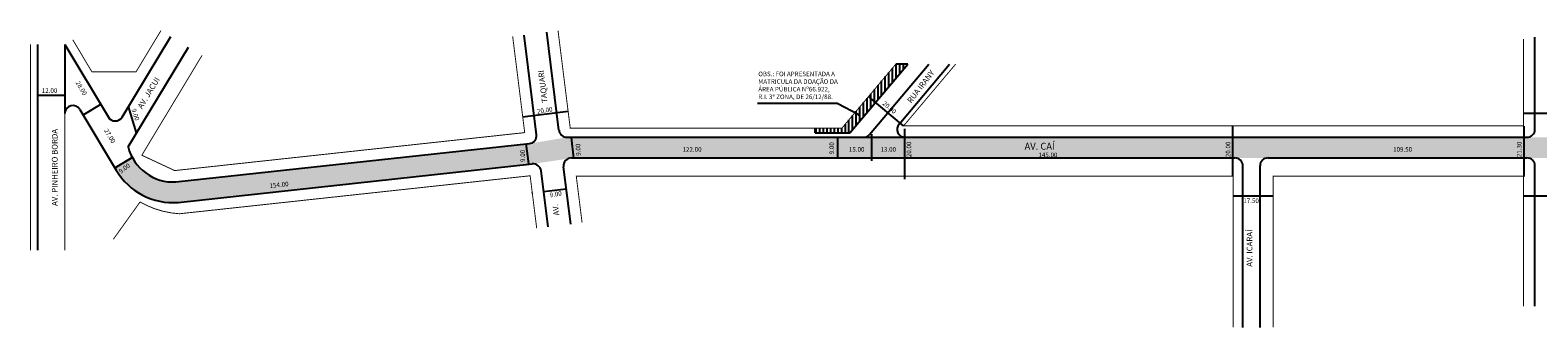
# Model space of a CAD drawing. Extents: x -3 to 1335, y -116 to 144.
# Drawn here: x -3 to 657, y -116 to 15 of the extents above; entities that cross this region are included whole.
import ezdxf

# ---------------------------------------------------------------- set-up
doc = ezdxf.new("R2010")
doc.units = 0
doc.header["$MEASUREMENT"] = 0
doc.layers.get('0').update_dxf_attribs({"linetype": 'CONTINUOUS'})
doc.styles.get("Standard").update_dxf_attribs({"font": 'ARIAL.TTF'})

msp = doc.modelspace()

# ---------------------------------------------------------------- hatches: boundary and pattern name
h = msp.add_hatch()
h.set_pattern_fill('ANSI31-METRIC', color=256, scale=0.5, angle=45, style=0)
h.set_pattern_definition([(90, (0, 0), (-1.5875, 1e-16), [])])
h.paths.add_polyline_path([(352.49, -28.25), (340.86, -28.25), (340.86, -30.25), (356.03, -30.25), (381.32, -0.25), (376.09, -0.25)])
for points in [[(380.19, -32.25), (361.88, -32.25), (232.24, -32.25), (216.24, -34.95, -0.029584), (215.83, -35.02), (212.27, -35.4), (212.16, -44.45), (217.06, -43.92), (232.67, -41.62, -0.116837), (234.24, -41.25), (378.65, -41.25), (380.08, -41.25)], [(524.37, -32.25), (380.19, -32.25), (380.08, -41.25), (524.37, -41.25)], [(652.15, -32.25), (524.37, -32.25), (524.37, -41.25), (538.88, -41.25), (652.15, -41.25)], [(1318.15, -32.25), (1181.15, -32.25), (1164.15, -32.25), (1051.65, -32.25), (1034.65, -32.25), (854.65, -32.25), (836.15, -32.25), (670.65, -32.25), (652.15, -32.25), (652.15, -41.25), (670.65, -41.25), (836.15, -41.25), (854.65, -41.25), (1034.65, -41.25), (1051.65, -41.25), (1164.15, -41.25), (1182.82, -41.25), (1318.15, -41.25)], [(212.16, -44.45), (212.27, -35.4), (61.21, -51.77, -0.29093), (42.1, -41.07), (34.47, -45.64), (35.15, -46.78, 0.283731), (62.19, -60.72)]]:
    msp.add_hatch(color=51).paths.add_polyline_path(points)

# ---------------------------------------------------------------- linework, layer by layer
for p, q in [((228.76, -29.19), (223.38, 13.72)), ((0.65, 8.36), (0.65, -81.64)), ((12.65, 8.36), (31.66, -23.41)), ((12.65, 8.36), (12.65, -21.84)), ((37.66, -23.42), (58.93, 11.83)), ((40.3, -36.47), (66.64, 7.18)), ((218.93, -31.1), (213.46, 12.47)), ((655.65, -28.75), (655.65, 11.48)), ((356.03, -30.25), (381.32, -0.25)), ((364.55, -31.01), (390.48, -0.25)), ((381.32, -0.25), (376.09, -0.25)), ((377.51, -26.5), (399.63, -0.25)), ((12.65, -13.91), (0.65, -13.91)), ((28.45, -17.78), (20.73, -22.4)), ((44.02, -30.29), (40.47, -18.77)), ((350.68, -17.48), (315.52, -17.48)), ((350.68, -17.48), (359.59, -22.2)), ((379.49, -27.25), (364.2, -14.36)), ((19.16, -20.04), (35.07, -46.64)), ((212.86, -23.32), (232.71, -20.83)), ((359.8, -21.86), (359.41, -22.47)), ((359.41, -22.47), (360.02, -22.43)), ((360.02, -22.43), (359.8, -21.86)), ((672.15, -21.83), (650.65, -21.83)), ((232.24, -32.25), (361.88, -32.25)), ((235.31, -41.37), (234.19, -32.37)), ((340.86, -30.25), (340.86, -28.25)), ((340.86, -30.25), (356.03, -30.25)), ((350.65, -41.23), (350.65, -32.23)), ((361.88, -32.25), (380.19, -32.25)), ((365.65, -42.5), (365.66, -30.94)), ((379.81, -28.5), (379.81, -50.5)), ((380.19, -32.25), (652.15, -32.25)), ((523.41, -27.3), (523.41, -49.3)), ((650.74, -27.39), (650.74, -49.39)), ((61.21, -51.77), (215.83, -35.02)), ((215.51, -43.9), (214.4, -34.99)), ((34.47, -45.64), (42.31, -40.95)), ((42.31, -40.95), (34.59, -45.57)), ((62.19, -60.72), (217.06, -43.92)), ((233.91, -70.22), (230.77, -45.19)), ((234.24, -41.25), (378.65, -41.25)), ((378.65, -41.25), (524.37, -41.25)), ((527.87, -115.38), (527.87, -44.75)), ((535.38, -115.38), (535.38, -44.75)), ((538.88, -41.25), (652.15, -41.25)), ((655.65, -106.16), (655.65, -44.75)), ((12.64, -46.64), (12.65, -46.64)), ((223.98, -71.46), (220.91, -46.96)), ((216.97, -56.61), (217.08, -56.6)), ((222.04, -55.97), (231.97, -54.73)), ((541.1, -57.95), (523.6, -57.95)), ((672.15, -57.95), (650.65, -57.95))]:
    msp.add_line(p, q)
at = {"const_width": 0.4}
for points in [[(16.09, 10.41), (24.49, -3.64), (43.75, -3.64), (54.65, 14.41)], [(376.09, -0.25), (352.49, -28.25), (340.86, -28.25), (233.68, -28.25), (228.35, 14.34)], [(-2.35, 8.36), (-2.35, -81.64)], [(208.5, 11.85), (213.77, -30.2), (60.67, -46.8), (46.29, -40.08), (72.63, 3.57)], [(650.65, 10.72), (650.65, -27.25), (379.49, -27.25), (402.25, -0.25)], [(12.65, -21.84), (12.65, -81.64)], [(238.87, -69.6), (236.32, -49.25), (523.65, -49.25), (523.65, -115.38)], [(541.15, -115.38), (541.15, -49.25), (650.65, -49.25), (650.65, -106.16)]]:
    msp.add_lwpolyline(points, dxfattribs=at)
msp.add_lwpolyline([(219.02, -72.08), (216.14, -49.07), (62.73, -65.69, -0.11714), (45.53, -60.52), (33.82, -76.86)], format="xyb", dxfattribs=at)
for centre, radius, start, end in [((16.15, -21.84), 3.5, 30.88782, 180), ((34.66, -21.61), 3.5, 210.88782, 328.89454), ((215.45, -31.54), 3.5, 276.18411, 7.14488), ((232.24, -28.75), 3.5, 187.14488, 270), ((361.88, -28.75), 3.5, 270, 319.86939), ((380.19, -28.75), 3.5, 139.86939, 270), ((652.15, -28.75), 3.5, 270, 0), ((60.07, -31.39), 20.41, 194.39551, 273.20386), ((217.44, -47.4), 3.5, 7.14488, 96.1906), ((234.24, -44.75), 3.5, 90, 187.14488), ((524.37, -44.75), 3.5, 360, 90), ((538.88, -44.75), 3.5, 90, 180), ((652.15, -44.75), 3.5, 0, 90), ((59.96, -31.85), 28.96, 210.72896, 274.40783)]:
    msp.add_arc(centre, radius, start, end)

# ---------------------------------------------------------------- texts
for s, height, rotation, p in [('AV. JACUI', 2.5, 59, (46.4, -20.02)), ('TAQUARI', 2.5, 97, (223.83, -17.02)), ('RUA IRANY', 2.5, 52.30576, (382.8, -17.56)), ('28.00', 2, 301, (17.24, -8.34)), ('9.00', 2, 288, (41.78, -20.1)), ('20.00', 2, 9.17911, (219.32, -21.96)), ('20.00', 2, 320, (370.02, -17.75)), ('AV. PINHEIRO BORDA', 2.5, 90, (9.45, -62.26)), ('27.00', 2, 301, (29.67, -29.25)), ('9.00', 2, 92, (213.95, -43)), ('9.00', 2, 92, (238.22, -40.31)), ('9.00', 2, 90, (349.04, -39.68)), ('20.00', 2, 90, (382.81, -40.94)), ('20.00', 2, 90, (522.4, -40.94)), ('21.30', 2, 90, (649.74, -40.94)), ('9.00', 2, 38, (37.18, -48.23)), ('154.00', 2, 6, (102.28, -54.47)), ('9.00', 2, 9.17911, (224.85, -58.51)), ('AV.', 2.5, 97, (228.91, -66.3)), ('AV. ICARAÍ', 2.5, 90, (532.04, -88.87))]:
    msp.add_text(s, height=height, rotation=rotation).set_placement(p)
for s, height, p in [('OBS.: FOI APRESENTADA A ', 2, (315.93, -5.53)), ('MATRICULA DA DOAÇÃO DA ', 2, (315.93, -8.87)), ('12.00', 2, (2.53, -12.81)), ('ÁREA PÚBLICA Nº66.922,', 2, (315.93, -12.2)), ('R.I. 3ª ZONA, DE 26/12/88.', 2, (315.93, -15.53)), ('122.00', 2, (282.8, -38.53)), ('15.00', 2, (355.55, -38.53)), ('13.00', 2, (369.37, -38.53)), ('AV. CAÍ', 3, (432.4, -37.65)), ('145.00', 2, (438.45, -40.95)), ('109.50', 2, (593.58, -38.53)), ('17.50', 2, (528.07, -60.98))]:
    msp.add_text(s, height=height).set_placement(p)

doc.saveas('drawing.dxf')
